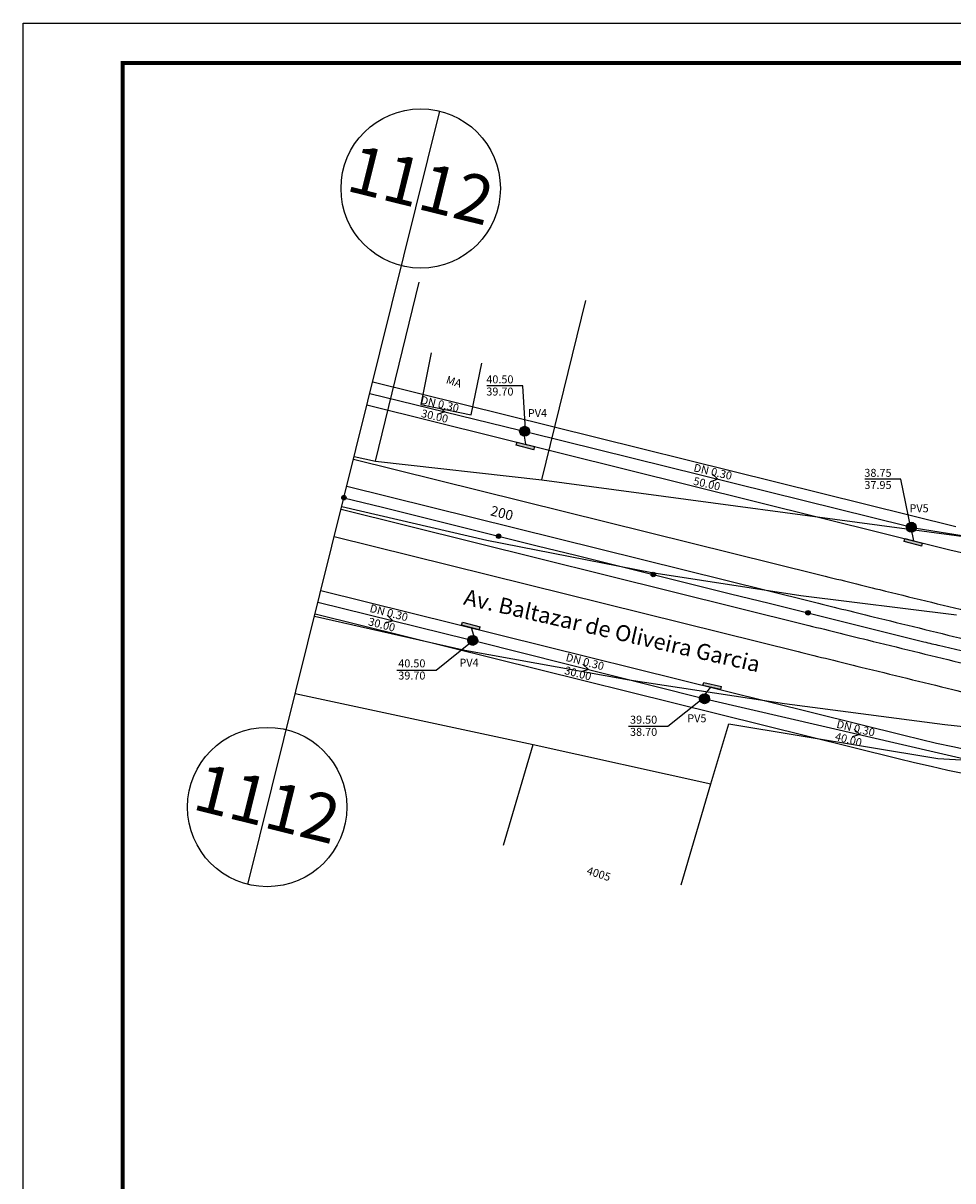
# Model space of a CAD drawing. Extents: x 792 to 2999, y -436 to 158.
# Drawn here: x 792 to 1025, y -132 to 158 of the extents above; entities that cross this region are included whole.
import ezdxf
from ezdxf.enums import TextEntityAlignment as Align

# ---------------------------------------------------------------- set-up
doc = ezdxf.new("R2010")
doc.units = 0
doc.header["$MEASUREMENT"] = 0
doc.layers.get('0').update_dxf_attribs({"linetype": 'CONTINUOUS'})
for name, color, linetype in [('A-PRANC', 7, 'CONTINUOUS'), ('BALT-ANT-PASSEIO', 7, 'CONTINUOUS'), ('BALT-ANT-PROJETO', 7, 'CONTINUOUS'), ('BALT-ANT-PROJETO-LINHA-GROSSA', 7, 'CONTINUOUS'), ('BALT-CARLA_PINT_CORREDOR', 7, 'CONTINUOUS'), ('BALT_DIVISAS', 251, 'CONTINUOUS'), ('BALT_DIVS', 7, 'CONTINUOUS'), ('BALT_EDIFICACAO', 251, 'CONTINUOUS'), ('BALT_ESTRADA', 5, 'CONTINUOUS'), ('BALT_NUMERACAO', 251, 'CONTINUOUS'), ('BALT_TEXTO-EDIF', 251, 'CONTINUOUS'), ('BALT_TEXTO-RUAS', 7, 'CONTINUOUS'), ('BALTAZAR_EIXO_NOV99', 7, 'CONTINUOUS'), ('BALTAZAR_PIS_NOV99', 7, 'CONTINUOUS'), ('PV', 3, 'CONTINUOUS'), ('REDE_ESGOTO-PLUVIAL', 6, 'CONTINUOUS'), ('TEXTO-GRADE', 2, 'CONTINUOUS'), ('TEXTO_R80', 2, 'CONTINUOUS')]:
    doc.layers.add(name, color=color, linetype=linetype)
doc.styles.add('ROMANS', font='romans')

# ---------------------------------------------------------------- blocks, each defined once
blk = doc.blocks.new('DIV')
blk.add_line((0, -50), (0, 50))
for centre in [(0, 40), (0, -40)]:
    blk.add_circle(centre, 10)
for p in [(-4.68, 37.47), (4.52, 37.41), (-4.68, -42.53), (4.52, -42.59)]:
    blk.add_attdef('N', text='', height=6).set_placement(p, align=Align.CENTER)
blk = doc.blocks.new('A$C380D19B4')
at = {"layer": 'A-PRANC'}
blk.add_lwpolyline([(0, 0), (0, 594), (1025, 594), (1025, 0)], close=True, dxfattribs=at)
at = {"layer": 'A-PRANC', "const_width": 1}
blk.add_lwpolyline([(1015, 584), (25, 584), (25, 10), (1015, 10)], close=True, dxfattribs=at)
blk = doc.blocks.new('A$C6DCE379A')
at = {"layer": 'BALTAZAR_PIS_NOV99', "ltscale": 4000}
blk.add_blockref('A$C380D19B4', (0, 0), dxfattribs=at)
blk = doc.blocks.new('A$C43B567B8')
at = {"layer": 'BALTAZAR_PIS_NOV99', "ltscale": 4000}
blk.add_blockref('A$C6DCE379A', (0, 0), dxfattribs=at)
blk = doc.blocks.new('A$C76D4348B')
at = {"layer": 'BALTAZAR_PIS_NOV99', "ltscale": 4000}
blk.add_blockref('A$C43B567B8', (0, 0), dxfattribs=at)
blk = doc.blocks.new('A$C5161041C')
at = {"layer": 'BALTAZAR_PIS_NOV99', "ltscale": 4000}
blk.add_blockref('A$C76D4348B', (0, 0), dxfattribs=at)
blk = doc.blocks.new('A$C7AF90C9C')
at = {"layer": 'PV'}
blk.add_hatch(color=256, dxfattribs=at).paths.add_polyline_path([(0, 0.8), (0, 0), (4.59, 0), (4.59, 0.8)])
for p, q in [((0, 0.8), (4.59, 0.8)), ((0, 0.8), (0, 0)), ((4.59, 0.8), (4.59, 0)), ((4.59, 0), (0, 0))]:
    blk.add_line(p, q, dxfattribs=at)
blk = doc.blocks.new('A$C60255934')
at = {"layer": 'PV', "ltscale": 4000, "rotation": 172.5936596400386}
blk.add_blockref('A$C7AF90C9C', (4.65, 0.8), dxfattribs=at)

msp = doc.modelspace()

# ---------------------------------------------------------------- hatches: boundary and pattern name
at = {"layer": 'BALTAZAR_EIXO_NOV99', "ltscale": 4000}
h = msp.add_hatch(color=256, dxfattribs=at)
edge = h.paths.add_edge_path()
edge.add_arc((872.436, 39.004), 0.565, 0, 360)
h = msp.add_hatch(color=256, dxfattribs=at)
edge = h.paths.add_edge_path()
edge.add_arc((911.257, 29.366), 0.565, 0, 360)
h = msp.add_hatch(color=256, dxfattribs=at)
edge = h.paths.add_edge_path()
edge.add_arc((950.079, 19.727), 0.565, 0, 360)
h = msp.add_hatch(color=256, dxfattribs=at)
edge = h.paths.add_edge_path()
edge.add_arc((988.9, 10.088), 0.565, 0, 360)
at = {"layer": 'PV', "ltscale": 4000}
for points in [[(916.54, 55.679, 1), (919.04, 55.679, 1)], [(1013.6, 31.609, 1), (1016.1, 31.609, 1)], [(903.509, 3.195, 1), (906.009, 3.195, 1)], [(961.694, -11.452, 1), (964.194, -11.452, 1)]]:
    msp.add_hatch(color=256, dxfattribs=at).paths.add_polyline_path(points)

# ---------------------------------------------------------------- linework, layer by layer
at = {"color": 1, "ltscale": 4000}
for points in [[(918.013, 56.151), (917.318, 67.118), (908.284, 67.118)], [(1014.729, 31.411), (1012.21, 43.66), (1003.177, 43.66)], [(904.616, 2.872), (895.554, -4.327), (885.731, -4.327)], [(962.788, -11.265), (953.726, -18.465), (943.903, -18.465)]]:
    msp.add_lwpolyline(points, dxfattribs=at)
at = {"layer": 'A-PRANC'}
msp.add_lwpolyline([(791.927, -435.861), (791.927, 158.139), (1816.927, 158.139), (1816.927, -435.861)], close=True, dxfattribs=at)
at = {"layer": 'BALT-ANT-PASSEIO'}
for p, q in [((879.665, 68.119), (1025.992, 31.789)), ((865.207, 9.887), (1011.52, -26.44))]:
    msp.add_line(p, q, dxfattribs=at)
msp.add_arc((1115.268, 390.856), 429.999, 256.03828, 274.24601, dxfattribs=at)
at = {"layer": 'BALT-ANT-PROJETO'}
msp.add_lwpolyline([(866.652, 15.711), (1012.967, -20.617, 0.079614), (1146.66, -31.979), (1499.807, -5.76)], format="xyb", dxfattribs=at)
at = {"layer": 'BALT-ANT-PROJETO-LINHA-GROSSA'}
for p, q in [((878.219, 62.296), (1024.549, 25.965)), ((866.652, 15.711), (1012.967, -20.617))]:
    msp.add_line(p, q, dxfattribs=at)
for radius in [375.999, 423.999]:
    msp.add_arc((1115.268, 390.856), radius, 256.03823, 274.24601, dxfattribs=at)
at = {"layer": 'BALT-CARLA_PINT_CORREDOR', "flags": 128}
for points in [[(874.846, 48.71), (991.232, 19.813, 0.0006338), (1006.956, 15.93, 0.0004328), (1030.012, 10.289, 0.0170629), (1044.087, 7.363, 0.0103003), (1068.338, 3.691, 0.0147011), (1089.222, 1.591, 0.0172164), (1106.948, 0.945, 0.0077667), (1130.327, 1.261, 0.0112584), (1146.201, 2.081), (1186.091, 5.043), (1425.432, 22.812), (1465.323, 25.773), (1505.213, 28.735), (1506.916, 28.861), (1584.993, 34.658)], [(873.159, 41.916), (989.545, 13.019, 0.0006338), (1005.287, 9.132, 0.0004328), (1028.354, 3.488, 0.0170629), (1042.897, 0.465, 0.0103003), (1067.433, -3.25, 0.0147011), (1088.727, -5.392, 0.0172164), (1106.934, -6.055, 0.0077667), (1130.531, -5.736, 0.0112584), (1146.719, -4.9), (1186.609, -1.938), (1425.951, 15.831), (1465.841, 18.792), (1505.731, 21.754), (1507.434, 21.88), (1585.511, 27.677)], [(871.713, 36.093), (988.099, 7.196, 0.0006338), (1003.855, 3.305, 0.0004328), (1026.933, -2.341, 0.0170629), (1041.877, -5.448, 0.0103003), (1066.657, -9.2, 0.0147011), (1088.302, -11.377, 0.0172164), (1106.922, -12.055, 0.0077667), (1130.705, -11.733, 0.0112584), (1147.163, -10.883), (1187.054, -7.922), (1426.395, 9.847), (1466.285, 12.809), (1506.175, 15.77), (1507.878, 15.897), (1585.956, 21.693)], [(870.026, 29.299), (986.413, 0.402, 0.0006338), (1002.186, -3.493, 0.0004328), (1025.276, -9.142, 0.0170629), (1040.687, -12.346, 0.0103003), (1065.752, -16.141, 0.0147011), (1087.806, -18.359, 0.0172164), (1106.908, -19.055, 0.0077667), (1130.909, -18.73, 0.0112584), (1147.682, -17.864), (1187.572, -14.903), (1426.913, 2.867), (1466.803, 5.828), (1506.694, 8.79), (1508.396, 8.916), (1586.474, 14.713)]]:
    msp.add_lwpolyline(points, format="xyb", dxfattribs=at)
at = {"layer": 'BALT_DIVISAS'}
for p, q in [((880.361, 48.142), (891.354, 93.159)), ((922.124, 43.474), (933.116, 88.491)), ((875.002, 49.341), (880.361, 48.142)), ((880.361, 48.142), (922.124, 43.474)), ((922.124, 43.474), (1097.797, 19.849)), ((860.238, -10.123), (919.956, -22.927)), ((964.539, -32.856), (969.012, -17.722)), ((969.012, -17.722), (1021.504, -26.47)), ((912.472, -48.25), (919.956, -22.927)), ((919.956, -22.927), (964.539, -32.856)), ((1021.504, -26.47), (1207.173, -37.078)), ((957.055, -58.179), (964.539, -32.856))]:
    msp.add_line(p, q, dxfattribs=at)
at = {"layer": 'BALT_EDIFICACAO'}
msp.add_lwpolyline([(894.358, 75.354), (891.724, 62.391), (904.381, 59.82), (907.014, 72.782)], dxfattribs=at)
at = {"layer": 'BALT_ESTRADA'}
for p, q in [((871.896, 36.831), (908.285, 28.373)), ((908.285, 28.373), (949.724, 20.263)), ((949.724, 20.263), (987.111, 14.483)), ((987.111, 14.483), (1026.203, 9.584)), ((902.805, 0.676), (865.031, 9.179)), ((944.018, -6.785), (902.805, 0.676)), ((983.001, -12.754), (944.018, -6.785)), ((1023.24, -18.033), (983.001, -12.754)), ((1063.251, -22.3), (1023.24, -18.033))]:
    msp.add_line(p, q, dxfattribs=at)
at = {"layer": 'BALTAZAR_EIXO_NOV99'}
msp.add_lwpolyline([(872.436, 39.004), (882.141, 36.595), (891.847, 34.185), (901.552, 31.775), (911.257, 29.366), (920.963, 26.956), (930.668, 24.546), (940.373, 22.137), (950.079, 19.727), (959.784, 17.317), (969.489, 14.908), (979.195, 12.498), (998.605, 7.679), (1008.311, 5.269), (1018.016, 2.859, 0.0025853), (1022.016, 1.888, 0.0018163), (1027.722, 0.556, 0.0044014)], format="xyb", dxfattribs=at)
at = {"layer": 'BALTAZAR_EIXO_NOV99', "ltscale": 4000}
for centre in [(872.436, 39.004), (911.257, 29.366), (950.079, 19.727), (988.9, 10.088)]:
    msp.add_circle(centre, 0.565, dxfattribs=at)
at = {"layer": 'PV', "ltscale": 4000}
for p, q in [((917.672, 54.435), (918.01, 52.433)), ((1014.729, 31.411), (1015.366, 28.197)), ((905.084, 4.402), (904.492, 6.316)), ((963.201, -10.229), (964.493, -8.568))]:
    msp.add_line(p, q, dxfattribs=at)
for centre in [(917.79, 55.679), (1014.85, 31.609), (904.759, 3.195), (962.944, -11.452)]:
    msp.add_circle(centre, 1.25, dxfattribs=at)
at = {"layer": 'REDE_ESGOTO-PLUVIAL', "ltscale": 4000}
for p, q in [((878.929, 65.156), (916.576, 55.975)), ((919.003, 55.378), (1013.637, 31.91)), ((1016.083, 31.405), (1092.547, 18.775)), ((865.916, 12.745), (903.545, 3.493)), ((905.971, 2.89), (961.732, -11.147)), ((964.162, -11.734), (1039.665, -29.214))]:
    msp.add_line(p, q, dxfattribs=at)
at = {"layer": 'TEXTO-GRADE'}
for p, q in [((897.752, 60.565), (896.295, 61.91)), ((897.752, 60.565), (895.875, 59.928)), ((966.32, 43.644), (964.443, 43.006)), ((966.32, 43.644), (964.863, 44.988)), ((884.731, 8.119), (883.311, 9.502)), ((884.731, 8.119), (882.837, 7.532)), ((933.852, -4.129), (932.432, -2.746)), ((933.852, -4.129), (931.958, -4.715)), ((1001.913, -20.474), (1000.493, -19.091)), ((1001.913, -20.474), (1000.02, -21.061))]:
    msp.add_line(p, q, dxfattribs=at)

# ---------------------------------------------------------------- block references
at = {"layer": 'BALT_DIVS', "ltscale": 4000}
ref = msp.add_blockref('DIV', (872.436, 39.004), dxfattribs=dict(at, xscale=2, yscale=2, zscale=2, rotation=346.0563718150258))
ref.add_attrib('N', '12', dxfattribs={"layer": '0', "height": 12, "rotation": 346.05637}).set_placement((860.683, -45.851), align=Align.CENTER)
ref.add_attrib('N', '11', dxfattribs={"layer": '0', "height": 12, "rotation": 346.05637}).set_placement((842.865, -41.293), align=Align.CENTER)
ref.add_attrib('N', '11', dxfattribs={"layer": '0', "height": 12, "rotation": 346.05637}).set_placement((881.42, 113.993), align=Align.CENTER)
ref.add_attrib('N', '12', dxfattribs={"layer": '0', "height": 12, "rotation": 346.05637}).set_placement((899.238, 109.434), align=Align.CENTER)
at = {"layer": 'BALTAZAR_EIXO_NOV99', "ltscale": 4000}
for p, rotation in [((915.62, 51.623), 352.7307180309687), ((1012.976, 27.387), 352.7307180309687), ((901.903, 6.402), 352.9823945886124), ((962.509, -8.723), 354.7530332726446)]:
    msp.add_blockref('A$C60255934', p, dxfattribs=dict(at, rotation=rotation))
at = {"layer": 'BALTAZAR_PIS_NOV99', "ltscale": 4000}
msp.add_blockref('A$C5161041C', (791.927, -435.861), dxfattribs=at)

# ---------------------------------------------------------------- texts
at = {"layer": 'BALT_NUMERACAO', "style": 'ROMANS'}
msp.add_text('4005', height=2, rotation=342.33672, dxfattribs=at).set_placement((933.22, -55.452))
at = {"layer": 'BALT_TEXTO-EDIF', "style": 'ROMANS'}
msp.add_text('MA', height=2, rotation=342.33672, dxfattribs=at).set_placement((897.899, 67.781))
at = {"layer": 'BALT_TEXTO-RUAS', "style": 'ROMANS'}
msp.add_text('Av. Baltazar de Oliveira Garcia', height=4, rotation=347.01294, dxfattribs=at).set_placement((902.252, 12.242))
at = {"layer": 'BALTAZAR_EIXO_NOV99', "style": 'ROMANS'}
msp.add_text('200', height=2.5, rotation=346.04672, dxfattribs=at).set_placement((909.033, 34.624))
at = {"layer": 'TEXTO_R80', "style": 'ROMANS'}
for s, p in [('40.50', (908.176, 67.712)), ('39.70', (908.176, 64.658)), ('PV4', (918.6, 59.244)), ('38.75', (1003.068, 44.255)), ('37.95', (1003.068, 41.2)), ('PV5', (1014.392, 35.358)), ('40.50', (886.077, -3.584)), ('PV4', (901.426, -3.411)), ('39.70', (886.077, -6.638)), ('39.50', (944.249, -17.722)), ('PV5', (958.62, -17.368)), ('38.70', (944.249, -20.776))]:
    msp.add_text(s, height=2, dxfattribs=at).set_placement(p)
for s, rotation, p in [('DN 0.30', 346.95803, (891.532, 62.652)), ('30.00', 346.95803, (891.683, 59.297)), ('DN 0.30', 346.95803, (960.06, 45.659)), ('50.00', 346.95803, (959.991, 42.308)), ('DN 0.30', 345.6323, (878.748, 10.375)), ('30.00', 345.6323, (878.396, 7.035)), ('DN 0.30', 345.6323, (927.964, -1.928)), ('30.00', 345.6323, (927.638, -5.218)), ('DN 0.30', 346.4993, (995.924, -18.708)), ('40.00', 345.6323, (995.54, -21.815))]:
    msp.add_text(s, height=2, rotation=rotation, dxfattribs=at).set_placement(p)

doc.saveas('drawing.dxf')
